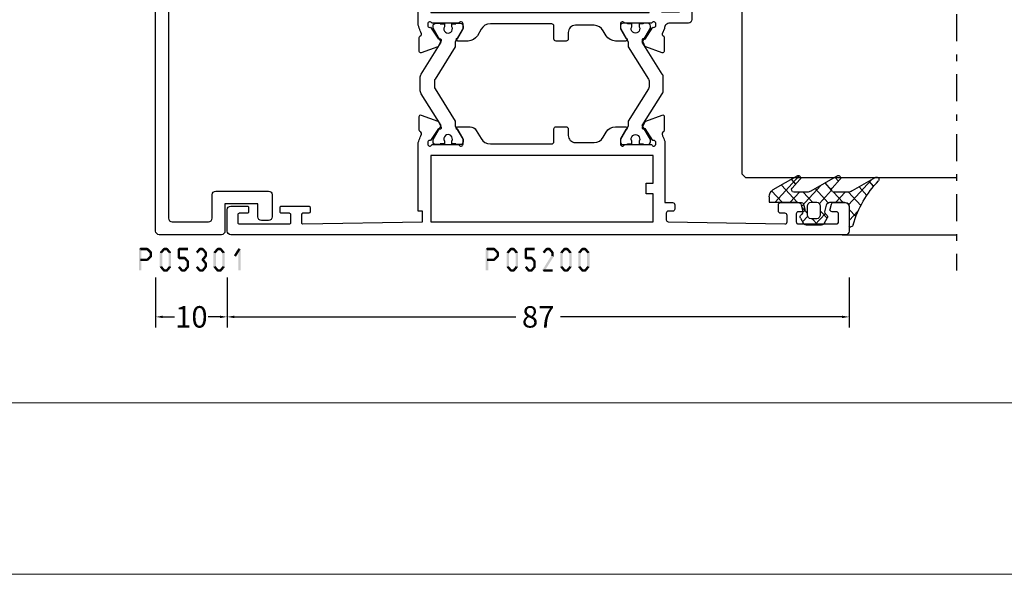
# Model space of a CAD drawing. Units: millimetres. Extents: x -1817 to -395, y -1445 to 517.
# Drawn here: x -1462 to -1324, y -765 to -687 of the extents above; entities that cross this region are included whole.
import ezdxf

# ---------------------------------------------------------------- set-up
doc = ezdxf.new("R2010")
doc.units = ezdxf.units.MM
doc.header["$LTSCALE"] = 0.838525
doc.linetypes.add('OGLT0', pattern=[10, 4.5, -2.2, 1.1, -2.2])
doc.layers.get('Defpoints').update_dxf_attribs({"lineweight": 5})
doc.layers.add('Frame Border', color=1, linetype='Continuous', lineweight=5)
doc.layers.add('PROFIL', color=7, linetype='Continuous', lineweight=5)
doc.styles.get("Standard").update_dxf_attribs({"font": 'txt.shx', "oblique": 1})
doc.dimstyles.new('ORGADATA', dxfattribs={"dimtxt": 0.18, "dimasz": 0.18, "dimexe": 0.18, "dimexo": 0.625, "dimgap": 0.09, "dimtad": 1, "dimtih": 1, "dimtoh": 1, "dimdec": 4, "dimzin": 0, "dimdsep": 46, "dimtxsty": 'Standard', "dimcen": 0.09, "dimadec": 0, "dimazin": 0, "dimtfac": 1, "dimtdec": 4, "dimtofl": 0, "dimtmove": 2, "dimatfit": 3, "dimfxl": 0, "dimtolj": 1, "dimtzin": 0, "dimarcsym": 0})

# ---------------------------------------------------------------- blocks, each defined once
blk = doc.blocks.new('BLYP05200', base_point=(125.5, -3.2))
at = {"color": 7, "linetype": 'Continuous'}
for points in [[(78.5, 83.8), (75, 83.8, 0.198912), (74.646447, 83.653553, 0.198912), (74.5, 83.3), (74.5, -2.7, 0.414214), (75, -3.2), (78, -3.2, 0.414214), (78.5, -2.7), (78.5, -0.4, 0.414214), (78.3, -0.2), (77.7, -0.2, 0.414214), (77.5, -0.4), (77.5, -1.5, -0.414214), (77.3, -1.7), (76.2, -1.7, -0.414214), (76, -1.5), (76, 5.5, -0.414214), (76.2, 5.7), (77.3, 5.7, -0.414214), (77.5, 5.5), (77.5, 4.4, 0.414214), (77.7, 4.2), (78.3, 4.2, 0.414214), (78.5, 4.4), (78.5, 8.2, 0.414214), (78.3, 8.4), (77.714615, 8.4, 0.408962), (77.514647, 8.203593), (77.500145, 7.396407, -0.408962), (77.300178, 7.2), (76.2, 7.2, -0.419485), (76.000032, 7.403593), (76.3, 24.1), (77.800242, 24.1), (77.789462, 23.5), (87.4, 23.5, -0.069183), (87.580742, 23.6, 0.044572), (88.354659, 23.901469), (88.571443, 23.980503, -0.407426), (88.826207, 23.865452, 0.308926), (89.105758, 23.674728), (91.057819, 23.675776, 0.520567), (91.245613, 23.944281), (90.406429, 26.246078, 0.198912), (90.302953, 26.35888), (89.533733, 26.71707, 0.985455), (89.359605, 26.357008), (87.681853, 25.252757, -0.414214), (87.502757, 24.868147), (87.2, 24.85, -0.843039), (87.1, 25.432843), (87.1, 29.217157, -0.843039), (87.2, 29.8), (87.9, 29.8), (89.2, 29.05, 1), (89.6, 29.05), (89.6, 30.781538, 0.268035), (89.099722, 31.647724), (87.950416, 32.310785, -0.268035), (87.2, 33.610063), (87.2, 42.2, -0.414214), (87.5, 42.5), (89.3, 42.5, 0.414214), (89.6, 42.8), (89.6, 44.2, 0.414214), (89.3, 44.5), (88.4, 44.5, -0.414214), (87.4, 45.5), (87.4, 48.105321, -0.268035), (88.150416, 49.4046), (88.849584, 49.807965, 0.268035), (89.6, 51.107244), (89.6, 52.55, 1), (89.2, 52.55), (87.9, 51.8), (87.2, 51.8, -0.843039), (87.1, 52.382843), (87.1, 56.167157, -0.843039), (87.2, 56.75), (87.502757, 56.731853, -0.414214), (87.681853, 56.347243), (89.359605, 55.242992, 0.985455), (89.533733, 54.88293), (90.302953, 55.24112, 0.198912), (90.406429, 55.353922), (91.245613, 57.655719, 0.520567), (91.057819, 57.924224), (89.105758, 57.925272, 0.308926), (88.826207, 57.734548, -0.407426), (88.571443, 57.619497), (88.354659, 57.698531, 0.044572), (87.580742, 58), (79, 58), (79, 59.1, 0.414214), (78.7, 59.4), (78.089211, 59.4, 0.419614), (77.789262, 59.094479), (77.800102, 58.505521, -0.419614), (77.500152, 58.2), (76.6, 58.2, -0.408834), (76.300051, 58.494479), (76.000051, 74.794479, -0.419614), (76.3, 75.1), (77.200152, 75.1, -0.408834), (77.500102, 74.805521), (77.511348, 74.194479, 0.408834), (77.811297, 73.9), (78.7, 73.9, 0.414214), (79, 74.2), (79, 77.112436, 0.339454), (78.777646, 77.402213), (78.077646, 77.589778, 0.493145), (77.7, 77.3), (77.7, 76.7, -0.414214), (77.4, 76.4), (76.3, 76.4, -0.414214), (76, 76.7), (76, 82, -0.414214), (76.3, 82.3), (77.4, 82.3, -0.414214), (77.7, 82), (77.7, 81.4, 0.493145), (78.077646, 81.110222), (78.777646, 81.297787, 0.339454), (79, 81.587564), (79, 83.3, 0.414214), (78.5, 83.8)], [(125.5, -2.7), (125.5, 29.3), (125.5, 61.3, 0.414214), (125, 61.8), (122.241154, 61.8, 0.339454), (121.951377, 61.577646), (121.710222, 60.677646, 0.493145), (122, 60.3), (123.4, 60.3, -0.414214), (123.7, 60), (123.7, 57.6, -0.414214), (123.4, 57.3), (106, 57.3, -0.414214), (105.7, 57.6), (105.7, 60, -0.414214), (106, 60.3), (107.4, 60.3, 0.493145), (107.689778, 60.677646), (107.448623, 61.577646, 0.339454), (107.158846, 61.8), (104.6, 61.8, 0.414214), (104.1, 61.3), (104.1, 58.7, -0.414214), (103.35, 57.95), (102.625143, 57.616067, -0.407426), (102.370043, 57.730372, 0.308926), (102.089936, 57.920278), (100.137887, 57.913524, 0.520567), (99.950878, 57.644471), (100.796789, 55.345137, 0.198912), (100.900593, 55.232638), (101.670857, 54.876698, 0.985455), (101.843932, 55.237268), (103.518449, 56.346419, -0.414214), (103.696419, 56.731551), (104, 56.75, -0.843039), (104.1, 56.167157), (104.1, 52.382843, -0.843039), (104, 51.8), (103.3, 51.8), (102, 52.55, 1), (101.6, 52.55), (101.6, 51.107244, 0.268035), (102.350416, 49.807965), (103.049584, 49.4046, -0.268035), (103.8, 48.105321), (103.8, 45.5, -0.414214), (102.8, 44.5), (101.9, 44.5, 0.414214), (101.6, 44.2), (101.6, 42.8, 0.414214), (101.9, 42.5), (103.7, 42.5, -0.414214), (104, 42.2), (104, 33.610063, -0.268035), (103.249584, 32.310785), (102.350416, 31.792035, 0.268035), (101.6, 30.492756), (101.6, 29.05, 1), (102, 29.05), (103.3, 29.8), (104, 29.8, -0.843039), (104.1, 29.217157), (104.1, 25.432843, -0.843039), (104, 24.85), (103.697243, 24.868147, -0.414214), (103.518147, 25.252757), (101.840395, 26.357008, 0.985455), (101.666267, 26.71707), (100.897047, 26.35888, 0.198912), (100.793571, 26.246078), (99.954387, 23.944281, 0.520567), (100.142181, 23.675776), (102.094242, 23.674728, 0.308926), (102.373793, 23.865452, -0.407426), (102.628557, 23.980503), (102.845341, 23.901469, 0.044572), (103.619258, 23.6, -0.069183), (103.8, 23.5), (122.210538, 23.5), (122.199758, 24.1), (123.7, 24.1), (123.999968, 7.403593, -0.419485), (123.8, 7.2), (122.7, 7.2, -0.414214), (122.5, 7.4), (122.5, 8.2, 0.414214), (122.3, 8.4), (121.7, 8.4, 0.414214), (121.5, 8.2), (121.5, 4.4, 0.414214), (121.7, 4.2), (122.3, 4.2, 0.414214), (122.5, 4.4), (122.5, 5.5, -0.414214), (122.7, 5.7), (123.8, 5.7, -0.414214), (124, 5.5), (124, -1.5, -0.414214), (123.8, -1.7), (122.7, -1.7, -0.414214), (122.5, -1.5), (122.5, -0.4, 0.414214), (122.3, -0.2), (121.7, -0.2, 0.414214), (121.5, -0.4), (121.5, -2.7, 0.414214), (122, -3.2), (125, -3.2, 0.414214), (125.5, -2.7)], [(96.975695, 57.648048), (101.431721, 54.863614), (103.4, 56), (103.7, 56, -0.414214), (104.1, 55.6), (104.1, 55), (104, 55), (104, 54.425), (103.590474, 54.425, 1.69614), (103.590474, 53.375), (104, 53.375), (104, 52.8), (104.1, 52.8), (104.1, 52.2, -0.414214), (103.7, 51.8), (103.4, 51.8), (101.494744, 52.9), (100.8, 52.9), (96.280617, 55.724024, 0.140541), (96.015657, 55.8), (95.184343, 55.8, 0.140541), (94.919383, 55.724024), (90.4, 52.9), (89.705256, 52.9), (87.8, 51.8), (87.5, 51.8, -0.414214), (87.1, 52.2), (87.1, 52.8), (87.2, 52.8), (87.2, 53.375), (87.609526, 53.375, 1.69614), (87.609526, 54.425), (87.2, 54.425), (87.2, 55), (87.1, 55), (87.1, 55.6, -0.414214), (87.5, 56), (87.8, 56), (89.768279, 54.863614), (94.224305, 57.648048, -0.140541), (94.754225, 57.8), (96.445775, 57.8, -0.140541), (96.975695, 57.648048)], [(96.015657, 25.8), (95.184343, 25.8, -0.140541), (94.919383, 25.875976), (90.4, 28.7), (89.705256, 28.7), (87.8, 29.8), (87.5, 29.8, 0.414214), (87.1, 29.4), (87.1, 28.8), (87.2, 28.8), (87.2, 28.225), (87.609526, 28.225, -1.69614), (87.609526, 27.175), (87.2, 27.175), (87.2, 26.6), (87.1, 26.6), (87.1, 26, 0.414214), (87.5, 25.6), (87.8, 25.6), (89.768279, 26.736386), (94.224305, 23.951952, 0.140541), (94.754225, 23.8), (96.445775, 23.8, 0.140541), (96.975695, 23.951952), (101.431721, 26.736386), (103.4, 25.6), (103.7, 25.6, 0.414214), (104.1, 26), (104.1, 26.6), (104, 26.6), (104, 27.175), (103.590474, 27.175, -1.69614), (103.590474, 28.225), (104, 28.225), (104, 28.8), (104.1, 28.8), (104.1, 29.4, 0.414214), (103.7, 29.8), (103.4, 29.8), (101.494744, 28.7), (100.8, 28.7), (96.280617, 25.875976, -0.140541), (96.015657, 25.8)]]:
    blk.add_lwpolyline(points, format="xyb", close=True, dxfattribs=at)
for points in [[(76.3, 40.85), (76.3, 56.4), (80.2, 56.4), (80.2, 55.4), (81.7, 55.4), (81.7, 56.4), (85.6, 56.4), (85.6, 25.3), (76.3, 25.3), (76.3, 40.85)], [(123.7, 40.55), (123.7, 25.3), (105.6, 25.3), (105.6, 55.8), (108.6, 55.8), (108.6, 55.4), (110.1, 55.4), (110.1, 55.8), (119.2, 55.8), (119.2, 55.4), (120.7, 55.4), (120.7, 55.8), (123.7, 55.8), (123.7, 40.55)]]:
    blk.add_lwpolyline(points, close=True, dxfattribs=at)
blk = doc.blocks.new('BLYAGS100', base_point=(3.1, 11.2))
at = {"color": 7, "linetype": 'Continuous'}
for p, q in [((2.8031, 11.096307), (5.96847, 14.261677)), ((5.176816, 14.613258), (5.819397, 13.970677)), ((2.725922, 12.821511), (4.438621, 11.108812)), ((4.01443, 13.654323), (5.100808, 12.567945)), ((0.785472, 11.2), (2.04961, 12.464138)), ((1.301243, 12.124869), (2.226112, 11.2)), ((0, 11.304792), (0.104792, 11.2)), ((3.136469, 9.308356), (4.436469, 10.608356)), ((3.136469, 10.289643), (4.439389, 8.986723)), ((5.842231, 9.705201), (6.339338, 9.208095)), ((0.919909, 7.091796), (1.69197, 7.863857)), ((1.085883, 8.097589), (2.038172, 7.145299)), ((2.968538, 7.019105), (4.682757, 8.733324)), ((3.068655, 8.236137), (4.875567, 6.429225)), ((4.694716, 8.731396), (5.607452, 7.81866)), ((0.236469, 6.408356), (0.919909, 7.091796)), ((0.236469, 6.825682), (1.036469, 6.025682)), ((2.608359, 4.537606), (5.293615, 7.222861)), ((0.620521, 4.671088), (1.343057, 5.393624)), ((1.707451, 5.354701), (2.493867, 4.568284)), ((3.136469, 6.047002), (4.436469, 4.747002)), ((3.136469, 2.944395), (4.436469, 4.244395)), ((3.136469, 0.823075), (6.531123, 4.217728)), ((3.136469, 3.925682), (5.342366, 1.719785)), ((5.457037, 3.726435), (6.074252, 3.10922)), ((3.136469, 1.804361), (4.591947, 0.348884))]:
    blk.add_line(p, q, dxfattribs=at)
for points in [[(0.486469, 7.751517), (0.803236, 7.934403), (1.120003, 8.117288, -0.396012), (1.519928, 8.023425, 0.322108), (2.065879, 7.817037), (2.765879, 8.004602, 0.339454), (3.136469, 8.487564), (3.136469, 10.5, 0.414214), (2.436469, 11.2), (0, 11.2), (0, 11.443551, -0.366859), (0.25092, 11.739509, 0.128726), (5.862239, 15.296994, -0.837623), (6.290332, 14.889973), (4.602152, 11.594537, 0.147021), (4.436469, 11.043253), (4.436469, 9.028476, 0.667211), (4.948033, 8.815777), (6.044472, 9.906361, -0.858805), (6.521463, 9.553848), (4.55171, 5.814404, 0.121802), (4.436469, 5.348356), (4.436469, 3.432848, 0.667211), (4.948033, 3.220149), (6.044472, 4.310733, -0.858805), (6.521463, 3.95822), (4.717729, 0.533953, -0.278368), (3.832969, 0), (3.136469, 0), (3.136469, 4.012436, 0.339454), (2.765879, 4.495398), (2.065879, 4.682963, 0.322108), (1.519928, 4.476575, -0.396012), (1.120003, 4.382712), (0.486469, 4.748483, -0.267949), (0.236469, 5.181495), (0.236469, 7.318505, -0.267949), (0.486469, 7.751517)], [(1.036469, 6.25), (1.036469, 5.854701, 0.414214), (1.536469, 5.354701), (2.636469, 5.354701, 0.414214), (3.136469, 5.854701), (3.136469, 6.645299, 0.414214), (2.636469, 7.145299), (1.536469, 7.145299, 0.414214), (1.036469, 6.645299), (1.036469, 6.25)]]:
    blk.add_lwpolyline(points, format="xyb", close=True, dxfattribs=at)
blk = doc.blocks.new('*U191', base_point=(-122, -229))
at = {"color": 7, "linetype": 'OGLT0'}
blk.add_line((-61, -199), (-122, -199), dxfattribs=at)
at = {"color": 7, "linetype": 'Continuous'}
for p, q in [((-117, -215), (-117, -199)), ((-109, -228.5), (-109, -199)), ((-81, -228.5), (-81, -199)), ((-66, -228.176895), (-66, -199)), ((-108.5, -229), (-109, -228.5)), ((-81, -228.5), (-81.5, -229)), ((-81.5, -229), (-108.5, -229))]:
    blk.add_line(p, q, dxfattribs=at)
blk = doc.blocks.new('BLYP05301', base_point=(62.6, 10))
at = {"color": 7, "linetype": 'Continuous'}
blk.add_lwpolyline([(57, 16.3), (60.1, 16.3, -0.414214), (60.6, 15.8), (60.6, 14.8, -0.414214), (60.1, 14.3), (58.3, 14.3), (58.3, 9.7), (62.1, 9.7, -0.414214), (62.6, 9.2), (62.6, 0.5, -0.414214), (62.1, 0), (0.1, 0, -0.414214), (-0.4, 0.5), (-0.4, 1.3, -0.414214), (0.1, 1.8), (2.1, 1.8), (2.1, 7.4), (0.1, 7.4, -0.414214), (-0.4, 7.9), (-0.4, 10.6), (0.6, 10.6), (0.6, 9.1), (2.1, 9.1), (2.1, 16.6), (0.6, 16.6), (0.6, 15.1), (-0.4, 15.1), (-0.4, 17.9, -0.414214), (0.1, 18.4), (3.6, 18.4, 0.414214), (4.1, 18.9), (4.1, 24), (4.5, 24.4), (4.1, 24.8), (4.1, 35.97267), (-0.306308, 45.422027, -0.109518), (-0.4, 45.844646), (-0.4, 48.1, -0.802585), (0.553154, 48.311309), (6.1, 36.416059), (6.1, 33.4, 0.414214), (7.1, 32.4), (7.7, 32.4, -0.414214), (8.2, 31.9), (8.2, 30.9, -0.414214), (7.7, 30.4), (7.1, 30.4, 0.414214), (6.1, 29.4), (6.1, 19.4, 0.414214), (7.1, 18.4), (7.7, 18.4, -0.414214), (8.2, 17.9), (8.2, 16.9, -0.414214), (7.7, 16.4), (5.1, 16.4, 0.414214), (4.1, 15.4), (4.1, 10.1, -1), (4.1, 8.1), (4.1, 2.8, 0.414214), (5.1, 1.8), (11.6, 1.8), (11.6, 4, -0.414214), (11.9, 4.3), (12.8, 4.3, -0.414214), (13.1, 4), (13.1, 2.8, 0.414214), (14.1, 1.8), (60.3, 1.8, 0.414214), (60.8, 2.3), (60.8, 7.4, 0.414214), (60.3, 7.9), (57, 7.9, -0.414214), (56.5, 8.4), (56.5, 15.8, -0.414214), (57, 16.3)], format="xyb", close=True, dxfattribs=at)
blk = doc.blocks.new('*D203')
at = {"color": 0, "lineweight": -2}
for p, q in [((-1433, -723.07), (-1433, -730.07)), ((-1346, -723.07), (-1346, -730.07)), ((-1432, -728.57), (-1392.62, -728.57)), ((-1347, -728.57), (-1386.38, -728.57))]:
    blk.add_line(p, q, dxfattribs=at)
at = {"color": 0}
for points in [[(-1432, -728.4), (-1432, -728.74), (-1433, -728.57)], [(-1347, -728.4), (-1347, -728.74), (-1346, -728.57)]]:
    blk.add_solid(points, dxfattribs=at)
at = {"layer": 'Defpoints', "color": 0}
for p in [(-1433, -723.07), (-1346, -723.07), (-1433, -728.57)]:
    blk.add_point(p, dxfattribs=at)
at = {"color": 0, "insert": (-1389.5, -728.57), "char_height": 3, "attachment_point": 5}
blk.add_mtext('\\A1;87', dxfattribs=at)
blk = doc.blocks.new('*D204')
at = {"color": 0, "lineweight": -2}
for p, q in [((-1443, -723.07), (-1443, -730.07)), ((-1433, -723.07), (-1433, -730.07)), ((-1442, -728.57), (-1440.37, -728.57)), ((-1434, -728.57), (-1435.63, -728.57))]:
    blk.add_line(p, q, dxfattribs=at)
at = {"color": 0}
for points in [[(-1442, -728.4), (-1442, -728.74), (-1443, -728.57)], [(-1434, -728.4), (-1434, -728.74), (-1433, -728.57)]]:
    blk.add_solid(points, dxfattribs=at)
at = {"layer": 'Defpoints', "color": 0}
for p in [(-1443, -723.07), (-1433, -723.07), (-1443, -728.57)]:
    blk.add_point(p, dxfattribs=at)
at = {"color": 0, "insert": (-1438, -728.57), "char_height": 3, "attachment_point": 5}
blk.add_mtext('\\A1;10', dxfattribs=at)

msp = doc.modelspace()

# ---------------------------------------------------------------- linework, layer by layer
at = {"color": 7}
for points in [[(-1445.32182, -719.07018), (-1445.23849, -719.15352), (-1445.15515, -718.90352), (-1445.07182, -718.98685)], [(-1445.32182, -722.07018), (-1444.98849, -722.07018), (-1445.32182, -719.07018), (-1444.98849, -719.07018)], [(-1445.15515, -718.90352), (-1445.15515, -719.23685), (-1444.16213, -718.90352), (-1444.16213, -719.23685)], [(-1444.04446, -718.95215), (-1444.2798, -719.18821), (-1443.5329, -719.46215), (-1443.76824, -719.69821)], [(-1443.5329, -720.17821), (-1443.76824, -719.94215), (-1444.04446, -720.68821), (-1444.2798, -720.45215)], [(-1444.04446, -718.95215), (-1444.10329, -719.0945), (-1444.16213, -718.90352), (-1444.22097, -719.04587)], [(-1443.48391, -719.58018), (-1443.81724, -719.58018), (-1443.48391, -720.06018), (-1443.81724, -720.06018)], [(-1443.48391, -719.58018), (-1443.62607, -719.6392), (-1443.5329, -719.46215), (-1443.67507, -719.52117)], [(-1443.5329, -720.17821), (-1443.67507, -720.1192), (-1443.48391, -720.06018), (-1443.62607, -720.00117)], [(-1442.41409, -719.58018), (-1442.26676, -719.63356), (-1442.37542, -719.47344), (-1442.22809, -719.52681)], [(-1442.41409, -721.56018), (-1442.08076, -721.56018), (-1442.41409, -719.58018), (-1442.08076, -719.58018)], [(-1442.37542, -719.47344), (-1442.11943, -719.68693), (-1441.95008, -718.96344), (-1441.69409, -719.17693)], [(-1441.95008, -718.96344), (-1441.88608, -719.10014), (-1441.82208, -718.90352), (-1441.75809, -719.04022)], [(-1441.82208, -718.90352), (-1441.82208, -719.23685), (-1441.42176, -718.90352), (-1441.42176, -719.23685)], [(-1441.29377, -718.96344), (-1441.54976, -719.17693), (-1440.86843, -719.47344), (-1441.12442, -719.68693)], [(-1441.29377, -718.96344), (-1441.35777, -719.10014), (-1441.42176, -718.90352), (-1441.48576, -719.04022)], [(-1440.82976, -719.58018), (-1441.16309, -719.58018), (-1440.82976, -721.56018), (-1441.16309, -721.56018)], [(-1440.82976, -719.58018), (-1440.97709, -719.63356), (-1440.86843, -719.47344), (-1441.01576, -719.52681)], [(-1439.91209, -719.07018), (-1439.82876, -719.15352), (-1439.74542, -718.90352), (-1439.66209, -718.98685)], [(-1439.57876, -719.07018), (-1439.91209, -719.07018), (-1439.57876, -720.33018), (-1439.91209, -720.33018)], [(-1438.49442, -719.23685), (-1438.49442, -718.90352), (-1439.74542, -719.23685), (-1439.74542, -718.90352)], [(-1437.37142, -719.47344), (-1437.11543, -719.68693), (-1436.94608, -718.96344), (-1436.69009, -719.17693)], [(-1436.94608, -718.96344), (-1436.88208, -719.10014), (-1436.81808, -718.90352), (-1436.75409, -719.04022)], [(-1436.81808, -718.90352), (-1436.81808, -719.23685), (-1436.41776, -718.90352), (-1436.41776, -719.23685)], [(-1436.28977, -718.96344), (-1436.54576, -719.17693), (-1435.86443, -719.47344), (-1436.12042, -719.68693)], [(-1435.86443, -720.16693), (-1436.12042, -719.95344), (-1436.28977, -720.67693), (-1436.54576, -720.46344)], [(-1436.28977, -718.96344), (-1436.35377, -719.10014), (-1436.41776, -718.90352), (-1436.48176, -719.04022)], [(-1435.82576, -719.58018), (-1436.15909, -719.58018), (-1435.82576, -720.06018), (-1436.15909, -720.06018)], [(-1435.82576, -719.58018), (-1435.97309, -719.63356), (-1435.86443, -719.47344), (-1436.01176, -719.52681)], [(-1435.86443, -720.16693), (-1436.01176, -720.11356), (-1435.82576, -720.06018), (-1435.97309, -720.00681)], [(-1434.90809, -719.58018), (-1434.76076, -719.63356), (-1434.86942, -719.47344), (-1434.72209, -719.52681)], [(-1434.90809, -721.56018), (-1434.57476, -721.56018), (-1434.90809, -719.58018), (-1434.57476, -719.58018)], [(-1434.86942, -719.47344), (-1434.61343, -719.68693), (-1434.44408, -718.96344), (-1434.18809, -719.17693)], [(-1434.44408, -718.96344), (-1434.38008, -719.10014), (-1434.31608, -718.90352), (-1434.25209, -719.04022)], [(-1434.31608, -718.90352), (-1434.31608, -719.23685), (-1433.91576, -718.90352), (-1433.91576, -719.23685)], [(-1433.78777, -718.96344), (-1434.04376, -719.17693), (-1433.36243, -719.47344), (-1433.61842, -719.68693)], [(-1433.78777, -718.96344), (-1433.85177, -719.10014), (-1433.91576, -718.90352), (-1433.97976, -719.04022)], [(-1433.32376, -719.58018), (-1433.65709, -719.58018), (-1433.32376, -721.56018), (-1433.65709, -721.56018)], [(-1433.32376, -719.58018), (-1433.47109, -719.63356), (-1433.36243, -719.47344), (-1433.50976, -719.52681)], [(-1432.05506, -719.97116), (-1431.77326, -720.14921), (-1431.42956, -718.98116), (-1431.14776, -719.15921)], [(-1431.122, -719.07018), (-1431.45533, -719.07018), (-1431.122, -722.07018), (-1431.45533, -722.07018)], [(-1431.122, -719.07018), (-1431.13488, -719.11469), (-1431.42956, -718.98116), (-1431.44245, -719.02567)], [(-1396.82182, -719.07018), (-1396.73849, -719.15352), (-1396.65515, -718.90352), (-1396.57182, -718.98685)], [(-1396.82182, -722.07018), (-1396.48849, -722.07018), (-1396.82182, -719.07018), (-1396.48849, -719.07018)], [(-1396.65515, -718.90352), (-1396.65515, -719.23685), (-1395.66213, -718.90352), (-1395.66213, -719.23685)], [(-1395.54446, -718.95215), (-1395.7798, -719.18821), (-1395.0329, -719.46215), (-1395.26824, -719.69821)], [(-1395.0329, -720.17821), (-1395.26824, -719.94215), (-1395.54446, -720.68821), (-1395.7798, -720.45215)], [(-1395.54446, -718.95215), (-1395.60329, -719.0945), (-1395.66213, -718.90352), (-1395.72097, -719.04587)], [(-1394.98391, -719.58018), (-1395.31724, -719.58018), (-1394.98391, -720.06018), (-1395.31724, -720.06018)], [(-1394.98391, -719.58018), (-1395.12607, -719.6392), (-1395.0329, -719.46215), (-1395.17507, -719.52117)], [(-1395.0329, -720.17821), (-1395.17507, -720.1192), (-1394.98391, -720.06018), (-1395.12607, -720.00117)], [(-1393.91409, -719.58018), (-1393.76676, -719.63356), (-1393.87542, -719.47344), (-1393.72809, -719.52681)], [(-1393.91409, -721.56018), (-1393.58076, -721.56018), (-1393.91409, -719.58018), (-1393.58076, -719.58018)], [(-1393.87542, -719.47344), (-1393.61943, -719.68693), (-1393.45008, -718.96344), (-1393.19409, -719.17693)], [(-1393.45008, -718.96344), (-1393.38608, -719.10014), (-1393.32208, -718.90352), (-1393.25809, -719.04022)], [(-1393.32208, -718.90352), (-1393.32208, -719.23685), (-1392.92176, -718.90352), (-1392.92176, -719.23685)], [(-1392.79377, -718.96344), (-1393.04976, -719.17693), (-1392.36843, -719.47344), (-1392.62442, -719.68693)], [(-1392.79377, -718.96344), (-1392.85777, -719.10014), (-1392.92176, -718.90352), (-1392.98576, -719.04022)], [(-1392.32976, -719.58018), (-1392.66309, -719.58018), (-1392.32976, -721.56018), (-1392.66309, -721.56018)], [(-1392.32976, -719.58018), (-1392.47709, -719.63356), (-1392.36843, -719.47344), (-1392.51576, -719.52681)], [(-1391.41209, -719.07018), (-1391.32876, -719.15352), (-1391.24542, -718.90352), (-1391.16209, -718.98685)], [(-1391.07876, -719.07018), (-1391.41209, -719.07018), (-1391.07876, -720.33018), (-1391.41209, -720.33018)], [(-1389.99442, -719.23685), (-1389.99442, -718.90352), (-1391.24542, -719.23685), (-1391.24542, -718.90352)], [(-1387.35092, -720.14825), (-1387.63392, -719.97212), (-1388.60192, -722.15825), (-1388.88492, -721.98212)], [(-1388.87142, -719.47344), (-1388.61543, -719.68693), (-1388.44608, -718.96344), (-1388.19009, -719.17693)], [(-1388.44608, -718.96344), (-1388.38208, -719.10014), (-1388.31808, -718.90352), (-1388.25409, -719.04022)], [(-1388.31808, -718.90352), (-1388.31808, -719.23685), (-1387.91776, -718.90352), (-1387.91776, -719.23685)], [(-1387.78977, -718.96344), (-1388.04576, -719.17693), (-1387.36443, -719.47344), (-1387.62042, -719.68693)], [(-1387.78977, -718.96344), (-1387.85377, -719.10014), (-1387.91776, -718.90352), (-1387.98176, -719.04022)], [(-1387.32576, -719.58018), (-1387.65909, -719.58018), (-1387.32576, -720.06018), (-1387.65909, -720.06018)], [(-1387.32576, -719.58018), (-1387.47309, -719.63356), (-1387.36443, -719.47344), (-1387.51176, -719.52681)], [(-1387.35092, -720.14825), (-1387.50501, -720.10422), (-1387.32576, -720.06018), (-1387.47984, -720.01615)], [(-1386.40809, -719.58018), (-1386.26076, -719.63356), (-1386.36942, -719.47344), (-1386.22209, -719.52681)], [(-1386.40809, -721.56018), (-1386.07476, -721.56018), (-1386.40809, -719.58018), (-1386.07476, -719.58018)], [(-1386.36942, -719.47344), (-1386.11343, -719.68693), (-1385.94408, -718.96344), (-1385.68809, -719.17693)], [(-1385.94408, -718.96344), (-1385.88008, -719.10014), (-1385.81608, -718.90352), (-1385.75209, -719.04022)], [(-1385.81608, -718.90352), (-1385.81608, -719.23685), (-1385.41576, -718.90352), (-1385.41576, -719.23685)], [(-1385.28777, -718.96344), (-1385.54376, -719.17693), (-1384.86243, -719.47344), (-1385.11842, -719.68693)], [(-1385.28777, -718.96344), (-1385.35177, -719.10014), (-1385.41576, -718.90352), (-1385.47976, -719.04022)], [(-1384.82376, -719.58018), (-1385.15709, -719.58018), (-1384.82376, -721.56018), (-1385.15709, -721.56018)], [(-1384.82376, -719.58018), (-1384.97109, -719.63356), (-1384.86243, -719.47344), (-1385.00976, -719.52681)], [(-1383.90609, -719.58018), (-1383.75876, -719.63356), (-1383.86742, -719.47344), (-1383.72009, -719.52681)], [(-1383.90609, -721.56018), (-1383.57276, -721.56018), (-1383.90609, -719.58018), (-1383.57276, -719.58018)], [(-1383.86742, -719.47344), (-1383.61143, -719.68693), (-1383.44208, -718.96344), (-1383.18609, -719.17693)], [(-1383.44208, -718.96344), (-1383.37808, -719.10014), (-1383.31408, -718.90352), (-1383.25009, -719.04022)], [(-1383.31408, -718.90352), (-1383.31408, -719.23685), (-1382.91376, -718.90352), (-1382.91376, -719.23685)], [(-1382.78577, -718.96344), (-1383.04176, -719.17693), (-1382.36043, -719.47344), (-1382.61642, -719.68693)], [(-1382.78577, -718.96344), (-1382.84977, -719.10014), (-1382.91376, -718.90352), (-1382.97776, -719.04022)], [(-1382.32176, -719.58018), (-1382.65509, -719.58018), (-1382.32176, -721.56018), (-1382.65509, -721.56018)], [(-1382.32176, -719.58018), (-1382.46909, -719.63356), (-1382.36043, -719.47344), (-1382.50776, -719.52681)], [(-1444.16213, -720.73685), (-1444.16213, -720.40352), (-1445.15515, -720.73685), (-1445.15515, -720.40352)], [(-1444.16213, -720.73685), (-1444.22097, -720.5945), (-1444.04446, -720.68821), (-1444.10329, -720.54587)], [(-1442.37542, -721.66693), (-1442.22809, -721.61356), (-1442.41409, -721.56018), (-1442.26676, -721.50681)], [(-1441.95008, -722.17693), (-1441.69409, -721.96344), (-1442.37542, -721.66693), (-1442.11943, -721.45344)], [(-1440.86843, -721.66693), (-1441.12442, -721.45344), (-1441.29377, -722.17693), (-1441.54976, -721.96344)], [(-1440.86843, -721.66693), (-1441.01576, -721.61356), (-1440.82976, -721.56018), (-1440.97709, -721.50681)], [(-1439.91209, -720.33018), (-1439.82876, -720.24685), (-1439.74542, -720.49685), (-1439.66209, -720.41352)], [(-1439.44808, -722.17693), (-1439.19209, -721.96344), (-1439.87342, -721.66693), (-1439.61743, -721.45344)], [(-1439.74542, -720.16352), (-1439.74542, -720.49685), (-1438.91976, -720.16352), (-1438.91976, -720.49685)], [(-1438.36643, -721.66693), (-1438.62242, -721.45344), (-1438.79177, -722.17693), (-1439.04776, -721.96344)], [(-1438.79502, -720.21965), (-1439.0445, -720.44072), (-1438.36968, -720.69965), (-1438.61916, -720.92072)], [(-1438.79502, -720.21965), (-1438.85739, -720.35825), (-1438.91976, -720.16352), (-1438.98213, -720.30212)], [(-1438.32776, -720.81018), (-1438.66109, -720.81018), (-1438.32776, -721.56018), (-1438.66109, -721.56018)], [(-1438.32776, -720.81018), (-1438.47346, -720.86545), (-1438.36968, -720.69965), (-1438.51539, -720.75492)], [(-1438.36643, -721.66693), (-1438.51376, -721.61356), (-1438.32776, -721.56018), (-1438.47509, -721.50681)], [(-1436.94608, -722.17693), (-1436.69009, -721.96344), (-1437.37142, -721.66693), (-1437.11543, -721.45344)], [(-1436.54576, -720.67693), (-1436.41776, -720.67693), (-1436.54576, -720.46344), (-1436.41776, -720.46344)], [(-1436.28977, -720.46344), (-1436.54576, -720.67693), (-1435.86443, -720.97344), (-1436.12042, -721.18693)], [(-1435.86443, -721.66693), (-1436.12042, -721.45344), (-1436.28977, -722.17693), (-1436.54576, -721.96344)], [(-1435.82576, -721.08018), (-1436.15909, -721.08018), (-1435.82576, -721.56018), (-1436.15909, -721.56018)], [(-1435.82576, -721.08018), (-1435.97309, -721.13356), (-1435.86443, -720.97344), (-1436.01176, -721.02681)], [(-1435.86443, -721.66693), (-1436.01176, -721.61356), (-1435.82576, -721.56018), (-1435.97309, -721.50681)], [(-1434.86942, -721.66693), (-1434.72209, -721.61356), (-1434.90809, -721.56018), (-1434.76076, -721.50681)], [(-1434.44408, -722.17693), (-1434.18809, -721.96344), (-1434.86942, -721.66693), (-1434.61343, -721.45344)], [(-1433.36243, -721.66693), (-1433.61842, -721.45344), (-1433.78777, -722.17693), (-1434.04376, -721.96344)], [(-1433.36243, -721.66693), (-1433.50976, -721.61356), (-1433.32376, -721.56018), (-1433.47109, -721.50681)], [(-1395.66213, -720.73685), (-1395.66213, -720.40352), (-1396.65515, -720.73685), (-1396.65515, -720.40352)], [(-1395.66213, -720.73685), (-1395.72097, -720.5945), (-1395.54446, -720.68821), (-1395.60329, -720.54587)], [(-1393.87542, -721.66693), (-1393.72809, -721.61356), (-1393.91409, -721.56018), (-1393.76676, -721.50681)], [(-1393.45008, -722.17693), (-1393.19409, -721.96344), (-1393.87542, -721.66693), (-1393.61943, -721.45344)], [(-1392.36843, -721.66693), (-1392.62442, -721.45344), (-1392.79377, -722.17693), (-1393.04976, -721.96344)], [(-1392.36843, -721.66693), (-1392.51576, -721.61356), (-1392.32976, -721.56018), (-1392.47709, -721.50681)], [(-1391.41209, -720.33018), (-1391.32876, -720.24685), (-1391.24542, -720.49685), (-1391.16209, -720.41352)], [(-1390.94808, -722.17693), (-1390.69209, -721.96344), (-1391.37342, -721.66693), (-1391.11743, -721.45344)], [(-1391.24542, -720.16352), (-1391.24542, -720.49685), (-1390.41976, -720.16352), (-1390.41976, -720.49685)], [(-1389.86643, -721.66693), (-1390.12242, -721.45344), (-1390.29177, -722.17693), (-1390.54776, -721.96344)], [(-1390.29502, -720.21965), (-1390.5445, -720.44072), (-1389.86968, -720.69965), (-1390.11916, -720.92072)], [(-1390.29502, -720.21965), (-1390.35739, -720.35825), (-1390.41976, -720.16352), (-1390.48213, -720.30212)], [(-1389.82776, -720.81018), (-1390.16109, -720.81018), (-1389.82776, -721.56018), (-1390.16109, -721.56018)], [(-1389.82776, -720.81018), (-1389.97346, -720.86545), (-1389.86968, -720.69965), (-1390.01539, -720.75492)], [(-1389.86643, -721.66693), (-1390.01376, -721.61356), (-1389.82776, -721.56018), (-1389.97509, -721.50681)], [(-1386.36942, -721.66693), (-1386.22209, -721.61356), (-1386.40809, -721.56018), (-1386.26076, -721.50681)], [(-1385.94408, -722.17693), (-1385.68809, -721.96344), (-1386.36942, -721.66693), (-1386.11343, -721.45344)], [(-1384.86243, -721.66693), (-1385.11842, -721.45344), (-1385.28777, -722.17693), (-1385.54376, -721.96344)], [(-1384.86243, -721.66693), (-1385.00976, -721.61356), (-1384.82376, -721.56018), (-1384.97109, -721.50681)], [(-1383.86742, -721.66693), (-1383.72009, -721.61356), (-1383.90609, -721.56018), (-1383.75876, -721.50681)], [(-1383.44208, -722.17693), (-1383.18609, -721.96344), (-1383.86742, -721.66693), (-1383.61143, -721.45344)], [(-1382.36043, -721.66693), (-1382.61642, -721.45344), (-1382.78577, -722.17693), (-1383.04176, -721.96344)], [(-1382.36043, -721.66693), (-1382.50776, -721.61356), (-1382.32176, -721.56018), (-1382.46909, -721.50681)], [(-1441.95008, -722.17693), (-1441.88608, -722.04022), (-1441.82208, -722.23685), (-1441.75809, -722.10014)], [(-1441.42176, -722.23685), (-1441.42176, -721.90352), (-1441.82208, -722.23685), (-1441.82208, -721.90352)], [(-1441.42176, -722.23685), (-1441.48576, -722.10014), (-1441.29377, -722.17693), (-1441.35777, -722.04022)], [(-1439.44808, -722.17693), (-1439.38408, -722.04022), (-1439.32008, -722.23685), (-1439.25609, -722.10014)], [(-1438.91976, -722.23685), (-1438.91976, -721.90352), (-1439.32008, -722.23685), (-1439.32008, -721.90352)], [(-1438.91976, -722.23685), (-1438.98376, -722.10014), (-1438.79177, -722.17693), (-1438.85577, -722.04022)], [(-1436.94608, -722.17693), (-1436.88208, -722.04022), (-1436.81808, -722.23685), (-1436.75409, -722.10014)], [(-1436.41776, -722.23685), (-1436.41776, -721.90352), (-1436.81808, -722.23685), (-1436.81808, -721.90352)], [(-1436.41776, -722.23685), (-1436.48176, -722.10014), (-1436.28977, -722.17693), (-1436.35377, -722.04022)], [(-1434.44408, -722.17693), (-1434.38008, -722.04022), (-1434.31608, -722.23685), (-1434.25209, -722.10014)], [(-1433.91576, -722.23685), (-1433.91576, -721.90352), (-1434.31608, -722.23685), (-1434.31608, -721.90352)], [(-1433.91576, -722.23685), (-1433.97976, -722.10014), (-1433.78777, -722.17693), (-1433.85177, -722.04022)], [(-1393.45008, -722.17693), (-1393.38608, -722.04022), (-1393.32208, -722.23685), (-1393.25809, -722.10014)], [(-1392.92176, -722.23685), (-1392.92176, -721.90352), (-1393.32208, -722.23685), (-1393.32208, -721.90352)], [(-1392.92176, -722.23685), (-1392.98576, -722.10014), (-1392.79377, -722.17693), (-1392.85777, -722.04022)], [(-1390.94808, -722.17693), (-1390.88408, -722.04022), (-1390.82008, -722.23685), (-1390.75609, -722.10014)], [(-1390.41976, -722.23685), (-1390.41976, -721.90352), (-1390.82008, -722.23685), (-1390.82008, -721.90352)], [(-1390.41976, -722.23685), (-1390.48376, -722.10014), (-1390.29177, -722.17693), (-1390.35577, -722.04022)], [(-1388.88492, -721.98212), (-1388.81417, -721.94282), (-1388.74342, -722.23685), (-1388.67267, -722.19755)], [(-1388.74342, -721.90352), (-1388.74342, -722.23685), (-1387.49242, -721.90352), (-1387.49242, -722.23685)], [(-1385.94408, -722.17693), (-1385.88008, -722.04022), (-1385.81608, -722.23685), (-1385.75209, -722.10014)], [(-1385.41576, -722.23685), (-1385.41576, -721.90352), (-1385.81608, -722.23685), (-1385.81608, -721.90352)], [(-1385.41576, -722.23685), (-1385.47976, -722.10014), (-1385.28777, -722.17693), (-1385.35177, -722.04022)], [(-1383.44208, -722.17693), (-1383.37808, -722.04022), (-1383.31408, -722.23685), (-1383.25009, -722.10014)], [(-1382.91376, -722.23685), (-1382.91376, -721.90352), (-1383.31408, -722.23685), (-1383.31408, -721.90352)], [(-1382.91376, -722.23685), (-1382.97776, -722.10014), (-1382.78577, -722.17693), (-1382.84977, -722.04022)]]:
    msp.add_solid(points, dxfattribs=at)
at = {"layer": 'Frame Border', "lineweight": 5}
msp.add_lwpolyline([(-1817.207, -764.59311), (-1817.207, -170.59311), (-1130.65253, -170.59311), (-1130.65253, -764.59311), (-1817.207, -764.59311)], close=True, dxfattribs=at)
at = {"layer": 'PROFIL', "color": 252, "lineweight": 5}
msp.add_lwpolyline([(-1807.207, -220.59311), (-1140.65253, -220.59311), (-1140.65253, -740.59311), (-1807.207, -740.59311)], close=True, dxfattribs=at)
at = {"layer": 'PROFIL', "lineweight": 5}
msp.add_lwpolyline([(-1807.207, -220.59311), (-1140.65253, -220.59311), (-1140.65253, -740.59311), (-1807.207, -740.59311)], close=True, dxfattribs=at)

# ---------------------------------------------------------------- block references
at = {"color": 7, "rotation": 270}
msp.add_blockref('BLYP05301', (-1432.9974, -717.07018), dxfattribs=at)
for name, p, xscale in [('*U191', (-1360.9974, -722.07018), -1), ('BLYP05200', (-1432.9974, -666.07018), -1), ('BLYAGS100', (-1345.9974, -712.57018), -1.09375)]:
    msp.add_blockref(name, p, dxfattribs=dict(at, xscale=xscale))

# ---------------------------------------------------------------- dimensions: what is measured, and where the dimension line sits
at = {"color": 7}
for base, p1, p2, picture, middle in [((-1442.9974, -728.57018), (-1432.9974, -723.07018), (-1442.9974, -723.07018), '*D204', (-1437.9974, -728.57018)), ((-1432.9974, -728.57018), (-1345.9974, -723.07018), (-1432.9974, -723.07018), '*D203', (-1389.4974, -728.57018))]:
    dim = msp.add_linear_dim(base=base, p1=p1, p2=p2, dimstyle='ORGADATA', override={"dimtxt": 3, "dimasz": 1, "dimexe": 1.5, "dimexo": 0, "dimgap": 0.6, "dimtad": 0, "dimlfac": 1, "dimzin": 12, "dimblk1": 'OBLIQUE', "dimsah": 1, "dimdle": 0}, dxfattribs=at)
    dim.commit()
    dim.dimension.update_dxf_attribs({"geometry": picture, "text_midpoint": middle})

doc.saveas('drawing.dxf')
